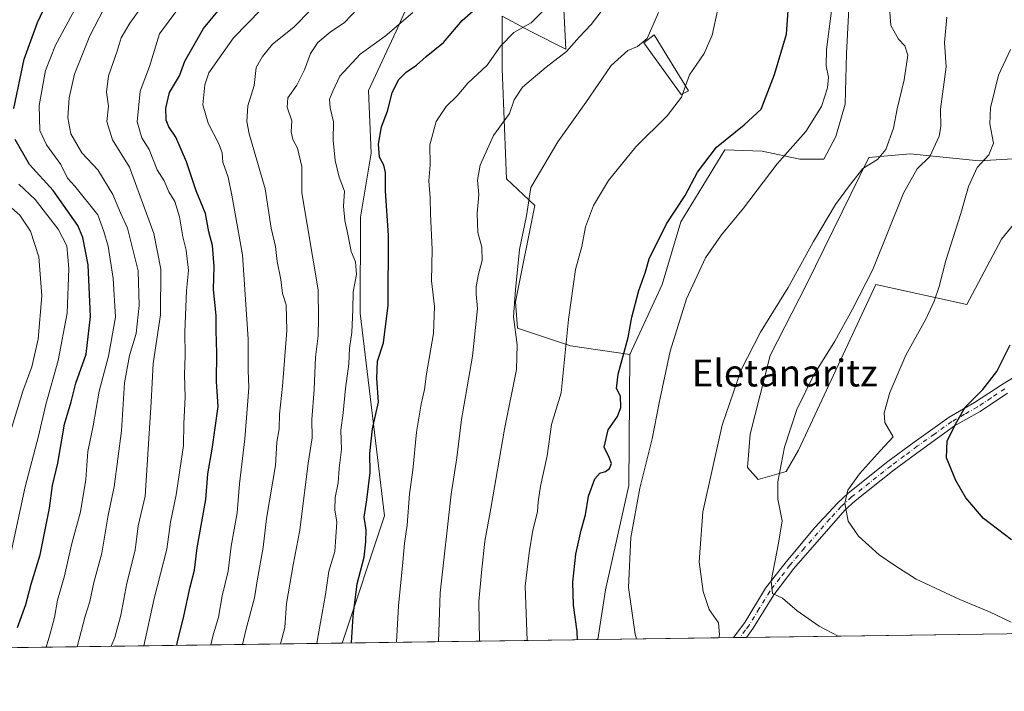
# Model space of a CAD drawing. Units: metres. Extents: x 593710 to 597150, y 4736008 to 4738369.
# Drawn here: x 594683 to 594975, y 4736008 to 4736208 of the extents above; entities that cross this region are included whole.
import ezdxf
from ezdxf.enums import TextEntityAlignment as Align

# ---------------------------------------------------------------- set-up
doc = ezdxf.new("R2010")
doc.units = ezdxf.units.M
doc.header["$MEASUREMENT"] = 0
doc.linetypes.add('DGN Style 4', pattern=[2.6384748266838614, 1.318413404963828, -0.6592067024819142, 0.001648016756204785, -0.6592067024819142])
for name, color, linetype, lineweight in [('Arbolado forestal CxS', 92, 'Continuous', 0), ('Camino Cxs', 7, 'Continuous', 0), ('Camino eje', 30, 'DGN Style 4', 13), ('Comarca CxS', 21, 'Continuous', 0), ('Comunidad Autónoma CxS', 142, 'Continuous', 0), ('Cultivos herbáceos CxS', 92, 'Continuous', 0), ('Cultivos leñosos CxS', 92, 'Continuous', 0), ('Curva de nivel maestra', 30, 'Continuous', 30), ('Curva de nivel normal', 30, 'Continuous', 0), ('Edificación ligera Cxs', 1, 'Continuous', 0), ('Matorral CxS', 135, 'Continuous', 0), ('Municipio CxS', 4, 'Continuous', 0), ('Provincia CxS', 1, 'Continuous', 0), ('Texto cartográfico', 7, 'Continuous', 0)]:
    doc.layers.add(name, color=color, linetype=linetype, lineweight=lineweight)
doc.styles.add('Style-Arial', font='txt')

# ---------------------------------------------------------------- blocks, each defined once
blk = doc.blocks.new('*U12')
at = {"layer": 'Cultivos leñosos CxS', "color": 92, "linetype": 'Continuous', "lineweight": 0}
blk.add_polyline3d([(594981.2163000006, 4736151.4484, 475.813599999994), (594974.0724999999, 4736142.7171, 477.3723999999929), (594963.7538000002, 4736123.270199999, 478.1971000000049), (594936.7662000004, 4736129.223400001, 484.7981), (594913.7474999996, 4736080.010700001, 484.3436999999976), (594910.1754999999, 4736073.660700001, 484.7361999999994), (594901.8410999998, 4736071.2795, 486.4471000000049), (594898.6662, 4736074.851299999, 487.8845000000001), (594899.4599000001, 4736084.7733, 488.3255999999965), (594905.4129999997, 4736108.188899999, 488.8245000000024), (594916.1286000004, 4736129.223400001, 489.1742999999988), (594934.6771, 4736166.953299999, 491.0812000000006), (594946.9493000006, 4736168.121900001, 487.6370000000024), (594967.4376999997, 4736166.020300001, 480.8637000000017), (594985.8246999999, 4736167.0703, 475.5142000000051)], dxfattribs=at)

msp = doc.modelspace()

# ---------------------------------------------------------------- linework, layer by layer
at = {"layer": 'Arbolado forestal CxS', "color": 92, "linetype": 'Continuous', "lineweight": 0, "extrusion": (0.4512494553010649, 0.006241617309751271, 0.8923760257334633), "elevation": 298424.5287997764, "flags": 128}
msp.add_lwpolyline([(4727343.612041616, -588929.2133845557), (4727343.612041616, -588189.9593277543)], dxfattribs=at)
at = {"layer": 'Arbolado forestal CxS', "color": 92, "linetype": 'Continuous', "lineweight": 0}
for points in [[(594788.8261000002, 4736481.366900001, 541.9235999999946), (594771.9804999996, 4736461.585100001, 545.2415999999939), (594766.0761000002, 4736428.5123, 541.0676999999996), (594779.2726999996, 4736410.290300001, 536.9032000000007), (594783.9407000003, 4736398.948100001, 535.6272000000026), (594776.0312999999, 4736381.0075, 539.4517000000051), (594773.4369999999, 4736351.101299999, 540.2090999999928), (594787.0943, 4736334.8531, 535.5535999999993), (594803.2679000003, 4736319.923699999, 531.8364000000003), (594811.1237000005, 4736308.0089, 530.3436999999976), (594800.8841000004, 4736279.222300001, 536.8267000000051), (594807.0447000006, 4736256.476100001, 535.0348999999987), (594807.4763000002, 4736234.251900001, 532.9576999999991), (594798.9559000004, 4736215.028899999, 532.4281000000046), (594794.3629000002, 4736204.576099999, 530.5184000000008), (594786.0976999998, 4736186.858100001, 527.6696999999986), (594786.9238999998, 4736168.2421, 526.0763000000006), (594783.7176999999, 4736149.304300001, 528.6177000000025), (594783.6379000006, 4736120.717499999, 529.4257999999973), (594790.8180999998, 4736060.4725, 523.3418999999994), (594778.2703, 4736022.695800001, 527.4873999999982), (594008.2685000002, 4736012.045299999, 886.1215999999986)], [(594788.8261000002, 4736481.366900001, 541.9235999999946), (594771.9804999996, 4736461.585100001, 545.2415999999939), (594766.0761000002, 4736428.5123, 541.0676999999996), (594779.2726999996, 4736410.290300001, 536.9032000000007), (594783.9407000003, 4736398.948100001, 535.6272000000026), (594776.0312999999, 4736381.0075, 539.4517000000051), (594773.4369999999, 4736351.101299999, 540.2090999999928), (594787.0943, 4736334.8531, 535.5535999999993), (594803.2679000003, 4736319.923699999, 531.8364000000003), (594811.1237000005, 4736308.0089, 530.3436999999976), (594800.8841000004, 4736279.222300001, 536.8267000000051), (594807.0447000006, 4736256.476100001, 535.0348999999987), (594807.4763000002, 4736234.251900001, 532.9576999999991), (594798.9559000004, 4736215.028899999, 532.4281000000046), (594794.3629000002, 4736204.576099999, 530.5184000000008), (594786.0976999998, 4736186.858100001, 527.6696999999986), (594786.9238999998, 4736168.2421, 526.0763000000006), (594783.7176999999, 4736149.304300001, 528.6177000000025), (594783.6379000006, 4736120.717499999, 529.4257999999973), (594790.8180999998, 4736060.4725, 523.3418999999994), (594778.2703, 4736022.695900001, 527.4873999999982)]]:
    msp.add_polyline3d(points, dxfattribs=at)
at = {"layer": 'Camino Cxs', "color": 7, "linetype": 'Continuous', "lineweight": 0, "extrusion": (0.5083958483685959, 0.007035530690525627, 0.8610947466275), "elevation": 336184.7632195844, "flags": 128}
msp.add_lwpolyline([(4727339.102203073, -568397.5757302443), (4727339.102203072, -568393.0773044038)], dxfattribs=at)
at = {"layer": 'Camino Cxs', "color": 7, "linetype": 'Continuous', "lineweight": 0}
for points in [[(594975.8901000004, 4736096.970100001, 474.172900000005), (594967.6901000004, 4736091.530099999, 474.9928000000073), (594960.1300999997, 4736087.210100001, 475.8690999999963), (594949.9700999996, 4736079.9301, 477.1361000000034), (594942.2100999998, 4736074.170100001, 478.350099999996), (594930.5701000001, 4736064.940099999, 482.3242999999929), (594927.5701000001, 4736062.170100001, 480.9383999999991), (594912.4501, 4736044.890100001, 483.8295999999973), (594906.4200999998, 4736037.030099999, 487.2504000000045), (594900.3701, 4736027.130100001, 487.786500000002), (594898.3448999999, 4736024.3566, 488.2967999999965), (594894.4715999998, 4736024.303099999, 490.5840000000026), (594897.8201000001, 4736028.840100001, 489.0703000000067), (594904.0401, 4736038.9801, 489.0636999999988), (594910.0800999999, 4736046.840100001, 484.6956000000064), (594918.6601, 4736057.0101, 493.173299999995), (594925.3701, 4736064.3101, 484.2497000000003), (594928.5800999999, 4736067.270099999, 483.4980999999971), (594940.3501000004, 4736076.600099999, 479.6054000000004), (594948.1700999998, 4736082.4101, 478.0434999999998), (594958.4801000003, 4736089.790100001, 477.0310999999929), (594966.0800999999, 4736094.140100001, 476.272100000002), (594974.2401000002, 4736099.5601, 474.7449999999953), (594983.1001000004, 4736104.970100001, 474.0976999999984)], [(594894.4715999998, 4736024.303099999, 490.5840000000026), (594897.8201000001, 4736028.840100001, 489.0703000000067), (594904.0401, 4736038.9801, 489.0636999999988), (594910.0800999999, 4736046.840100001, 484.6956000000064), (594918.6601, 4736057.0101, 493.173299999995), (594925.3701, 4736064.3101, 484.2497000000003), (594928.5800999999, 4736067.270099999, 483.4980999999971), (594940.3501000004, 4736076.600099999, 479.6054000000004), (594948.1700999998, 4736082.4101, 478.0434999999998), (594958.4801000003, 4736089.790100001, 477.0310999999929), (594966.0800999999, 4736094.140100001, 476.272100000002), (594974.2401000002, 4736099.5601, 474.7449999999953), (594983.1001000004, 4736104.970100001, 474.0976999999984)], [(594975.8901000004, 4736096.970100001, 474.172900000005), (594967.6901000004, 4736091.530099999, 474.9928000000073), (594960.1300999997, 4736087.210100001, 475.8690999999963), (594949.9700999996, 4736079.9301, 477.1361000000034), (594942.2100999998, 4736074.170100001, 478.350099999996), (594930.5701000001, 4736064.940099999, 482.3242999999929), (594927.5701000001, 4736062.170100001, 480.9383999999991), (594912.4501, 4736044.890100001, 483.8295999999973), (594906.4200999998, 4736037.030099999, 487.2504000000045), (594900.3701, 4736027.130100001, 487.786500000002), (594898.3448000001, 4736024.356699999, 488.2967999999965)]]:
    msp.add_polyline3d(points, dxfattribs=at)
at = {"layer": 'Camino eje', "color": 30, "linetype": 'DGN Style 4', "lineweight": 13}
msp.add_polyline3d([(594975.0651000004, 4736098.265100001, 474.3919000000024), (594970.9851000002, 4736095.5551, 475.0418000000063), (594966.8850999996, 4736092.835100001, 475.5785000000033), (594963.1051000003, 4736090.675100001, 475.8798999999999), (594959.3051000005, 4736088.5001, 476.4216000000015), (594954.1501000002, 4736084.8101, 477.0889000000025), (594949.0701000001, 4736081.170100001, 477.5880000000034), (594945.1901000004, 4736078.290100001, 478.0703999999969), (594941.2801000001, 4736075.3851, 479.0437999999995), (594929.5751, 4736066.1051, 483.0424000000058), (594926.4700999996, 4736063.2401, 482.8175999999949), (594923.1151000002, 4736059.590100001, 488.1779999999999), (594915.5551000005, 4736050.950099999, 487.9728000000032), (594911.2651000004, 4736045.8651, 484.2437000000064), (594908.2451, 4736041.9351, 485.2718000000023), (594905.2301000003, 4736038.005100001, 488.3414000000049), (594902.1201, 4736032.9351, 488.6380000000063), (594899.0950999996, 4736027.985099999, 488.3592000000062), (594898.0800999999, 4736026.595100001, 488.504700000005), (594896.4085999997, 4736024.329800001, 489.2516000000033)], dxfattribs=at)
at = {"layer": 'Comarca CxS', "color": 21, "linetype": 'Continuous', "lineweight": 0, "flags": 128}
msp.add_lwpolyline([(595813.8857919833, 4736037.020216076), (594008.2787278716, 4736012.045408717)], dxfattribs=at)
at = {"layer": 'Comunidad Autónoma CxS', "color": 142, "linetype": 'Continuous', "lineweight": 0, "flags": 128}
msp.add_lwpolyline([(594008.2787278716, 4736012.045408717), (593741.11000071, 4736008.349982605), (593740.6873845467, 4736039.495676361), (593714.9160288342, 4737938.776448912), (593709.7200007092, 4738321.709982581), (594381.1408423374, 4738331.000079798), (594432.1341989575, 4738331.705648066), (597117.3800007368, 4738368.85998258), (597125.4839831206, 4737792.725111946), (597146.0307040986, 4736332.001005013), (597149.9200007366, 4736055.499982604), (596150.5769462048, 4736041.677262939), (595871.267129676, 4736037.813903629), (595813.8857919833, 4736037.020216076)], close=True, dxfattribs=at)
at = {"layer": 'Cultivos herbáceos CxS', "color": 92, "linetype": 'Continuous', "lineweight": 0, "extrusion": (0.09318463140118415, 0.001288771488674237, 0.9956480118689914), "elevation": 62024.49629043219, "flags": 128}
msp.add_lwpolyline([(4727344.63854733, -657494.2257867714), (4727344.638547329, -657416.6227708828)], dxfattribs=at)
at = {"layer": 'Cultivos herbáceos CxS', "color": 92, "linetype": 'Continuous', "lineweight": 0, "extrusion": (0.2327992114479341, 0.003220437417942486, 0.9725194887158083), "elevation": 154218.4034268308, "flags": 128}
msp.add_lwpolyline([(4727342.499389613, -642086.7918988165), (4727342.499389613, -642045.3485587266)], dxfattribs=at)
at = {"layer": 'Cultivos herbáceos CxS', "color": 92, "linetype": 'Continuous', "lineweight": 0, "extrusion": (0.3404541366720571, 0.004692888987652689, 0.9402494124517357), "elevation": 225219.5160181862, "flags": 128}
msp.add_lwpolyline([(4727375.067480723, -620507.5089240873), (4727375.067480723, -620505.4486366946)], dxfattribs=at)
at = {"layer": 'Cultivos herbáceos CxS', "color": 92, "linetype": 'Continuous', "lineweight": 0, "extrusion": (0.2586761890842196, 0.00359383797659644, 0.965957407720166), "elevation": 171377.524457935, "flags": 128}
msp.add_lwpolyline([(4727303.107872417, -638017.2850700698), (4727303.107872417, -638015.2804404254)], dxfattribs=at)
at = {"layer": 'Cultivos herbáceos CxS', "color": 92, "linetype": 'Continuous', "lineweight": 0}
for points in [[(594975.6026999997, 4736025.425200001, 480.3500000000058), (594854.1710000001, 4736023.7456, 498.4511000000057), (594856.4994999999, 4736038.4901, 497.0834000000032), (594863.4139, 4736069.5551, 496.6950999999972), (594863.7430999996, 4736108.427100001, 499.8441000000021), (594873.2660999997, 4736129.223400001, 497.9622999999993), (594878.8223000001, 4736147.876499999, 499.3479999999981), (594891.9192000004, 4736169.307800001, 499.9048999999941), (594903.0317000002, 4736168.910900001, 497.1450999999943), (594914.1442999998, 4736166.5297, 494.4248999999982), (594921.2880999995, 4736166.5297, 492.5724000000046), (594924.8600000005, 4736173.2766, 492.7387000000017), (594927.6380000003, 4736182.8016, 493.094299999997), (594928.0349000003, 4736197.882900001, 493.6701999999932), (594929.6223999998, 4736228.442299999, 494.4575999999943), (594938.7422000002, 4736227.114200001, 491.2073999999994), (594941.6266999999, 4736235.270099999, 489.9946999999956), (594950.6568, 4736244.317299999, 486.5684999999939), (594954.6255999999, 4736256.2236, 485.5339999999997), (594961.3724999996, 4736285.195499999, 483.5561000000016), (594965.9868999999, 4736303.7325, 482.3163999999961), (594989.7747, 4736298.1349, 477.3130999999995)], [(594941.6266999999, 4736235.270099999, 489.9946999999956), (594938.7422000002, 4736227.114200001, 491.2073999999994), (594929.6223999998, 4736228.442299999, 494.4575999999943), (594928.0349000003, 4736197.882900001, 493.6701999999932), (594927.6380000003, 4736182.8016, 493.094299999997), (594924.8600000005, 4736173.2766, 492.7387000000017), (594921.2880999995, 4736166.5297, 492.5724000000046), (594914.1442999998, 4736166.5297, 494.4248999999982), (594903.0317000002, 4736168.910900001, 497.1450999999943), (594891.9192000004, 4736169.307800001, 499.9048999999941), (594878.8223000001, 4736147.876499999, 499.3479999999981), (594873.2660999997, 4736129.223400001, 497.9622999999993), (594863.7430999996, 4736108.427100001, 499.8441000000021)], [(594985.8246999999, 4736167.0703, 475.5142000000051), (594967.4376999997, 4736166.020300001, 480.8637000000017), (594946.9493000006, 4736168.121900001, 487.6370000000024), (594934.6771, 4736166.953299999, 491.0812000000006), (594916.1286000004, 4736129.223400001, 489.1742999999988), (594905.4129999997, 4736108.188899999, 488.8245000000024), (594899.4599000001, 4736084.7733, 488.3255999999965), (594898.6662, 4736074.851299999, 487.8845000000001), (594901.8410999998, 4736071.2795, 486.4471000000049), (594910.1754999999, 4736073.660700001, 484.7361999999994), (594913.7474999996, 4736080.010700001, 484.3436999999976), (594936.7662000004, 4736129.223400001, 484.7981), (594963.7538000002, 4736123.270199999, 478.1971000000049), (594974.0724999999, 4736142.7171, 477.3723999999929), (594981.2163000006, 4736151.4484, 475.813599999994)], [(594985.8246999999, 4736167.0703, 475.5142000000051), (594967.4376999997, 4736166.020300001, 480.8637000000017), (594946.9493000006, 4736168.121900001, 487.6370000000024), (594934.6771, 4736166.953299999, 491.0812000000006), (594916.1286000004, 4736129.223400001, 489.1742999999988), (594905.4129999997, 4736108.188899999, 488.8245000000024), (594899.4599000001, 4736084.7733, 488.3255999999965), (594898.6662, 4736074.851299999, 487.8845000000001), (594901.8410999998, 4736071.2795, 486.4471000000049), (594910.1754999999, 4736073.660700001, 484.7361999999994), (594913.7474999996, 4736080.010700001, 484.3436999999976), (594936.7662000004, 4736129.223400001, 484.7981), (594963.7538000002, 4736123.270199999, 478.1971000000049), (594974.0724999999, 4736142.7171, 477.3723999999929), (594981.2163000006, 4736151.4484, 475.813599999994)], [(594863.7430999996, 4736108.427100001, 499.8441000000021), (594863.4139, 4736069.5551, 496.6950999999972), (594856.4994999999, 4736038.4901, 497.0834000000032), (594854.1710000001, 4736023.7457, 498.4511000000057)]]:
    msp.add_polyline3d(points, dxfattribs=at)
at = {"layer": 'Cultivos leñosos CxS', "color": 92, "linetype": 'Continuous', "lineweight": 0}
for points in [[(594941.6266999999, 4736235.270099999, 489.9946999999956), (594925.1010999996, 4736237.749500001, 495.7891999999993), (594902.2353999997, 4736244.2829, 502.0537999999942), (594880.0229000002, 4736248.8563, 509.155899999998), (594858.4637000002, 4736252.7763, 516.5743999999977), (594852.2704999996, 4736254.5459, 518.5176000000065), (594840.1710000001, 4736258.002900001, 522.3874999999971), (594839.5175000001, 4736244.283500001, 522.2234999999928), (594840.1705, 4736228.603900001, 521.3687000000064), (594844.0899, 4736210.964500001, 518.244399999996), (594844.7430999996, 4736199.2051, 515.8549999999959), (594834.2901, 4736204.431500001, 520.2241999999969), (594825.7972999997, 4736209.004699999, 523.6487000000052), (594825.7969000004, 4736193.325300001, 518.886799999993), (594826.4497999996, 4736175.685699999, 514.9416999999958), (594827.1029000003, 4736160.659700001, 512.908500000005), (594835.4653000003, 4736152.686699999, 510.0353999999934), (594829.7153000003, 4736124.0745, 511.1490999999951), (594830.3683000002, 4736116.234099999, 510.6034999999974), (594846.0478999997, 4736111.007900001, 504.9655000000057), (594863.7430999996, 4736108.427100001, 499.8441000000021)], [(594941.6266999999, 4736235.270099999, 489.9946999999956), (594938.7422000002, 4736227.114200001, 491.2073999999994), (594929.6223999998, 4736228.442299999, 494.4575999999943), (594928.0349000003, 4736197.882900001, 493.6701999999932), (594927.6380000003, 4736182.8016, 493.094299999997), (594924.8600000005, 4736173.2766, 492.7387000000017), (594921.2880999995, 4736166.5297, 492.5724000000046), (594914.1442999998, 4736166.5297, 494.4248999999982), (594903.0317000002, 4736168.910900001, 497.1450999999943), (594891.9192000004, 4736169.307800001, 499.9048999999941), (594878.8223000001, 4736147.876499999, 499.3479999999981), (594873.2660999997, 4736129.223400001, 497.9622999999993), (594863.7430999996, 4736108.427100001, 499.8441000000021)], [(594929.6223999998, 4736228.442299999, 494.4575999999943), (594928.0349000003, 4736197.882900001, 493.6701999999932), (594927.6380000003, 4736182.8016, 493.094299999997), (594924.8600000005, 4736173.2766, 492.7387000000017), (594921.2880999995, 4736166.5297, 492.5724000000046), (594914.1442999998, 4736166.5297, 494.4248999999982), (594903.0317000002, 4736168.910900001, 497.1450999999943), (594891.9192000004, 4736169.307800001, 499.9048999999941), (594878.8223000001, 4736147.876499999, 499.3479999999981), (594873.2660999997, 4736129.223400001, 497.9622999999993), (594863.7430999996, 4736108.427100001, 499.8441000000021), (594846.0478999997, 4736111.007900001, 504.9655000000057), (594830.3683000002, 4736116.234099999, 510.6034999999974), (594829.7153000003, 4736124.0745, 511.1490999999951), (594835.4653000003, 4736152.686699999, 510.0353999999934), (594827.1029000003, 4736160.659700001, 512.908500000005), (594826.4497999996, 4736175.685699999, 514.9416999999958), (594825.7969000004, 4736193.325300001, 518.886799999993), (594825.7972999997, 4736209.004699999, 523.6487000000052), (594834.2901, 4736204.431500001, 520.2241999999969), (594844.7430999996, 4736199.2051, 515.8549999999959), (594844.0899, 4736210.964500001, 518.244399999996)], [(594985.8246999999, 4736167.0703, 475.5142000000051), (594967.4376999997, 4736166.020300001, 480.8637000000017), (594946.9493000006, 4736168.121900001, 487.6370000000024), (594934.6771, 4736166.953299999, 491.0812000000006), (594916.1286000004, 4736129.223400001, 489.1742999999988), (594905.4129999997, 4736108.188899999, 488.8245000000024), (594899.4599000001, 4736084.7733, 488.3255999999965), (594898.6662, 4736074.851299999, 487.8845000000001), (594901.8410999998, 4736071.2795, 486.4471000000049), (594910.1754999999, 4736073.660700001, 484.7361999999994), (594913.7474999996, 4736080.010700001, 484.3436999999976), (594936.7662000004, 4736129.223400001, 484.7981), (594963.7538000002, 4736123.270199999, 478.1971000000049), (594974.0724999999, 4736142.7171, 477.3723999999929), (594981.2163000006, 4736151.4484, 475.813599999994)]]:
    msp.add_polyline3d(points, dxfattribs=at)
at = {"layer": 'Curva de nivel maestra', "color": 30, "linetype": 'Continuous', "lineweight": 30, "flags": 128}
for points, elevation in [([(594729.2456, 4736022.017899999), (594729.4299999997, 4736023.020099999), (594731.3200000003, 4736030.6801), (594733.1500000004, 4736039.360099999), (594734.4600000001, 4736044.360099999), (594735.2800000003, 4736050.950099999), (594737.8600000005, 4736065.4001), (594738.4299999997, 4736072.950099999), (594739.6699999999, 4736080.360099999), (594741.4500000002, 4736093.020099999), (594740.9299999997, 4736100.440099999), (594741.1100000005, 4736108.8201), (594740.8300000001, 4736115.540100001), (594740.8399999999, 4736120.030099999), (594740.1299999999, 4736127.780099999), (594740.2699999996, 4736134.5601), (594739.7599999999, 4736140.8301), (594738.75, 4736144.9001), (594737.7199999997, 4736150.390100001), (594734.9500000002, 4736157.0801), (594732.0300000003, 4736165.690099999), (594728.8799999999, 4736173.050100001), (594726.79, 4736176.120100001), (594726.0499999998, 4736178.110099999), (594725.9199999999, 4736181.640100001), (594727.0499999998, 4736186.3201), (594730.0199999996, 4736191.280099999), (594731.5599999996, 4736195.640100001), (594737.1500000004, 4736205.3301), (594750.9500000002, 4736222.1801)], 550), ([(594848.1708000004, 4736023.662900001), (594848.0499999998, 4736026.140100001), (594847.0199999996, 4736033.940099999), (594846.7400000002, 4736040.7501), (594847.7199999997, 4736049.090100001), (594849.2400000002, 4736056.270099999), (594850.5199999996, 4736060.8201), (594851.4500000002, 4736066.360099999), (594853.3200000003, 4736071.520099999), (594854.8099999996, 4736073.2301), (594856.5, 4736073.6801), (594857.6399999997, 4736074.530099999), (594858.2400000002, 4736076.100099999), (594857.5800000001, 4736077.8201), (594856.0800000001, 4736080.9001), (594857.2999999998, 4736086.030099999), (594860.0300000003, 4736090.030099999), (594861.04, 4736092.690099999), (594860.8899999997, 4736096.030099999), (594859.7100000001, 4736098.360099999), (594860.2100000001, 4736102.5701), (594863.1699999999, 4736113.540100001), (594864.2599999999, 4736119.5701), (594866.3600000005, 4736127.5101), (594868.3399999999, 4736133.020099999), (594869.4000000004, 4736136.920100001), (594874.5800000001, 4736147.2401), (594880.0899999999, 4736155.700099999), (594883.7699999996, 4736162.6601), (594889.4299999997, 4736170.0801), (594897.6699999999, 4736176.710100001), (594902.6699999999, 4736181.3101), (594906.6699999999, 4736191.700099999), (594910.2300000006, 4736203.6601), (594911.4699999997, 4736221.860099999)], 500), ([(594680.7999999998, 4736181.5601), (594683.8300000001, 4736196.220100001), (594687.7800000003, 4736207.1601), (594692.4100000003, 4736216.800100001)], 575), ([(594781.0382000003, 4736022.734300001), (594781.5999999996, 4736030.6501), (594782.7800000003, 4736040.3301), (594784.8399999999, 4736048.210100001), (594785.2999999998, 4736052.8201), (594785.4299999997, 4736056.390100001), (594784.7800000003, 4736060.130100001), (594785.6299999999, 4736065.300100001), (594786.5999999996, 4736073.360099999), (594786.5499999998, 4736079.030099999), (594787.3200000003, 4736086.360099999), (594789.0999999996, 4736094.300100001), (594788.5800000001, 4736101.450099999), (594788.79, 4736106.440099999), (594790.54, 4736111.940099999), (594791.9500000002, 4736123.120100001), (594792.0899999999, 4736143.840100001), (594791.1799999997, 4736157.100099999), (594791.1900000004, 4736162.530099999), (594790.7000000002, 4736164.7401), (594789.3600000005, 4736167.0701), (594789.0599999996, 4736170.9301), (594789.9500000002, 4736176.0801), (594791.7199999997, 4736180.7601), (594793.1500000004, 4736186.2501), (594795.0599999996, 4736190.090100001), (594797.3099999996, 4736192.370100001), (594800.3499999996, 4736194.440099999), (594803.2400000002, 4736196.960100001), (594808.3499999996, 4736201.190099999), (594813.9600000001, 4736207.7501), (594817.1500000004, 4736210.550100001)], 525), ([(594681.8499999996, 4736027.350099999), (594684.3600000005, 4736034.140100001), (594685.9199999999, 4736040.170100001), (594688.6399999997, 4736048.9101), (594691.3899999997, 4736062.770099999), (594692.2999999998, 4736069.470100001), (594693.9000000004, 4736076.120100001), (594695.8600000005, 4736087.790100001), (594697.7999999998, 4736094.350099999), (594699.2400000002, 4736099.920100001), (594702.2999999998, 4736108.590100001), (594703.6100000005, 4736119.720100001), (594702.8399999999, 4736135.0601), (594701.2699999996, 4736143.1801), (594699.7999999998, 4736146.780099999), (594692.5, 4736157.220100001), (594685.4600000001, 4736164.880100001), (594681.1600000003, 4736172.340100001)], 575), ([(594977, 4736053.4001), (594968.7000000002, 4736059.7401), (594963.4600000001, 4736065.860099999), (594960.4900000002, 4736071.030099999), (594957.75, 4736077.690099999), (594957.8899999997, 4736082.800100001), (594960.7999999998, 4736088.450099999), (594963.2999999998, 4736092.800100001), (594968.5300000003, 4736098.030099999), (594972.7199999997, 4736103.360099999), (594976.6600000003, 4736111.360099999)], 475)]:
    msp.add_lwpolyline(points, dxfattribs=dict(at, elevation=elevation))
at = {"layer": 'Curva de nivel normal', "color": 30, "linetype": 'Continuous', "lineweight": 0, "flags": 128}
for points, elevation in [([(594719.4233999997, 4736021.881899999), (594722.4600000001, 4736035.890100001), (594726.2699999996, 4736050.640100001), (594727.3300000001, 4736058.610099999), (594728.9600000001, 4736066.7601), (594731.1600000003, 4736081.4101), (594731.2599999999, 4736087.9001), (594731.6399999997, 4736095.7401), (594731.4400000004, 4736102.360099999), (594731.6699999999, 4736108.1601), (594731.5999999996, 4736115.110099999), (594732.0599999996, 4736127.440099999), (594732.6200000001, 4736133.440099999), (594731.9500000002, 4736139.460100001), (594730.9699999997, 4736143.460100001), (594730.0099999999, 4736149.390100001), (594728.5700000003, 4736153.950099999), (594726.8499999996, 4736156.7501), (594725.4100000003, 4736160.050100001), (594723.3399999999, 4736163.370100001), (594720.9800000006, 4736169.390100001), (594718.8300000001, 4736172.800100001), (594717.3799999999, 4736177.620100001), (594718.3499999996, 4736186.700099999), (594721.04, 4736194.020099999), (594724.0599999996, 4736203.790100001), (594736.3300000001, 4736220.340100001)], 555), ([(594709.7127, 4736021.7476), (594710.7999999998, 4736024.350099999), (594712.6200000001, 4736031.020099999), (594714.3399999999, 4736040.4801), (594716.7999999998, 4736050.280099999), (594717.7300000006, 4736057.4901), (594719.7999999998, 4736066.360099999), (594721.5800000001, 4736094.280099999), (594722.1600000003, 4736105.7401), (594724.3499999996, 4736120.2301), (594724.4500000002, 4736133.770099999), (594722.3899999997, 4736144.420100001), (594715.1500000004, 4736164.0801), (594710.0599999996, 4736172.2601), (594708.4000000004, 4736177.670100001), (594708.9199999999, 4736182.2601), (594708.3600000005, 4736186.370100001), (594708.9400000004, 4736191.2601), (594711.4699999997, 4736198.600099999), (594712.7199999997, 4736202.590100001), (594715.2000000002, 4736206.920100001), (594721.6299999999, 4736215.9001)], 560), ([(594890.1097999997, 4736024.242900001), (594890.3600000005, 4736025.200099999), (594890.0599999996, 4736028.7401), (594887.2999999998, 4736032.6601), (594885.5099999999, 4736037.9801), (594884.2999999998, 4736046.840100001), (594885.4000000004, 4736061.690099999), (594891.1399999997, 4736087.4001), (594896.8099999996, 4736103.860099999), (594902.4900000002, 4736115.0701), (594910.6799999997, 4736128.360099999), (594918.2000000002, 4736142.030099999), (594924.7699999996, 4736153.030099999), (594928.9199999999, 4736158.700099999), (594932.8499999996, 4736163.700099999), (594937.2400000002, 4736166.370100001), (594939.7400000002, 4736169.370100001), (594942.0199999996, 4736175.720100001), (594943.1299999999, 4736181.420100001), (594945.1299999999, 4736190.050100001), (594946.2400000002, 4736197.380100001), (594945.3399999999, 4736200.220100001), (594943.5300000003, 4736202.110099999), (594941.2199999997, 4736206.2601), (594940.5, 4736215.540100001)], 490), ([(594760.0105, 4736022.443399999), (594761.2400000002, 4736027.270099999), (594761.7800000003, 4736034.4801), (594763.7100000001, 4736045.950099999), (594765.7000000002, 4736056.220100001), (594768.2400000002, 4736076.1601), (594769.3600000005, 4736083.690099999), (594769.25, 4736089.110099999), (594769.9500000002, 4736098.020099999), (594770.4000000004, 4736107.610099999), (594771.1900000004, 4736114.030099999), (594771.29, 4736119.030099999), (594771.1399999997, 4736127.690099999), (594766.3200000003, 4736156.450099999), (594766.2699999996, 4736164.290100001), (594765.04, 4736169.800100001), (594763.6100000005, 4736172.370100001), (594763.0999999996, 4736174.5701), (594763.2999999998, 4736177.840100001), (594761.9600000001, 4736181.9001), (594762.1799999997, 4736184.700099999), (594764.8499999996, 4736188.460100001), (594767.1299999999, 4736193.0801), (594768.8600000005, 4736197.9001), (594771.04, 4736201.1501), (594774.7599999999, 4736204.200099999), (594779.0199999996, 4736207.0801), (594784.6600000003, 4736213.040100001)], 535), ([(594690.3547, 4736021.479800001), (594691.5, 4736025.140100001), (594692.8600000005, 4736030.2601), (594693.7800000003, 4736035.4001), (594695.7199999997, 4736042.2301), (594698.0199999996, 4736052.290100001), (594700.5800000001, 4736061.690099999), (594702.1699999999, 4736071.340100001), (594702.8200000003, 4736079.630100001), (594704.3200000003, 4736087.200099999), (594706.1799999997, 4736097.600099999), (594708.9199999999, 4736107.960100001), (594710.9400000004, 4736119.540100001), (594710.2999999998, 4736131.030099999), (594708.8200000003, 4736140.690099999), (594707.5499999998, 4736145.030099999), (594705.7599999999, 4736149.960100001), (594698.9100000003, 4736158.520099999), (594696.7800000003, 4736160.8201), (594694.7400000002, 4736164.880100001), (594690.4800000006, 4736170.7501), (594688.5599999996, 4736175.0601), (594688.2800000003, 4736182.4101), (594690.2000000002, 4736192.880100001), (594693.1600000003, 4736200.370100001), (594699.4800000006, 4736212.110099999)], 570), ([(594699.6353000002, 4736021.608200001), (594702.0300000003, 4736030.6801), (594703.3600000005, 4736035.020099999), (594704.5899999999, 4736040.690099999), (594706.9199999999, 4736049.360099999), (594708.7999999998, 4736060.690099999), (594710.6399999997, 4736069.100099999), (594712.7400000002, 4736085.8101), (594713.6399999997, 4736099.9801), (594715.0999999996, 4736108.1601), (594717.1600000003, 4736114.690099999), (594718.04, 4736123.030099999), (594717.7599999999, 4736133.360099999), (594714.5199999996, 4736145.9901), (594712.4500000002, 4736150.540100001), (594710.1500000004, 4736156.0001), (594705.7300000006, 4736163.360099999), (594700.9800000006, 4736168.340100001), (594697.7400000002, 4736174.0101), (594696.8300000001, 4736178.780099999), (594697.2000000002, 4736184.700099999), (594698.8200000003, 4736191.780099999), (594703.3200000003, 4736203.130100001), (594707.5300000003, 4736211.130100001)], 565), ([(594739.2929999996, 4736022.1567), (594739.8499999996, 4736024.780099999), (594741.54, 4736030.350099999), (594742.6799999997, 4736036.6801), (594744.4600000001, 4736044.0601), (594745.3099999996, 4736051.4801), (594747.1299999999, 4736061.390100001), (594747.8499999996, 4736070.030099999), (594749.4400000004, 4736083.360099999), (594750.1399999997, 4736093.360099999), (594750.5899999999, 4736098.620100001), (594750.3899999997, 4736103.7401), (594750.4100000003, 4736113.040100001), (594748.7000000002, 4736138.0801), (594745.54, 4736155.840100001), (594744.4400000004, 4736161.1601), (594742.8799999999, 4736165.600099999), (594742.6399999997, 4736168.360099999), (594741.6900000004, 4736171.0801), (594738.5099999999, 4736177.2301), (594736.9400000004, 4736182.6601), (594737.54, 4736188.610099999), (594738.7199999997, 4736192.1801), (594745.9800000006, 4736202.600099999), (594754.2300000006, 4736210.950099999)], 545), ([(594748.6485000001, 4736022.2861), (594749.7000000002, 4736026.520099999), (594752.2999999998, 4736036.130100001), (594753.2000000002, 4736041.800100001), (594754.8700000001, 4736051.140100001), (594755.8700000001, 4736059.690099999), (594758.5, 4736075.440099999), (594758.9000000004, 4736082.360099999), (594759.5999999996, 4736086.360099999), (594759.7000000002, 4736090.690099999), (594760.5800000001, 4736099.030099999), (594761.8300000001, 4736115.5701), (594761.7000000002, 4736123.210100001), (594760.6100000005, 4736126.5701), (594760.04, 4736130.690099999), (594758.9600000001, 4736136.0701), (594758.54, 4736140.5801), (594757.25, 4736145.960100001), (594755.4000000004, 4736157.640100001), (594750.7199999997, 4736174.0001), (594750, 4736177.670100001), (594750.29, 4736182.380100001), (594752.1699999999, 4736188.420100001), (594752.75, 4736193.780099999), (594754.5899999999, 4736196.9801), (594757.6500000004, 4736200.6801), (594763.9800000006, 4736205.6801), (594769.1200000001, 4736211.020099999)], 540), ([(594770.7759999996, 4736022.592300001), (594770.8399999999, 4736023.210100001), (594773.3399999999, 4736037.120100001), (594774.3300000001, 4736044.020099999), (594776.1500000004, 4736049.880100001), (594776.7000000002, 4736058.590100001), (594776.1399999997, 4736062.3101), (594776.2400000002, 4736065.940099999), (594777.1100000005, 4736070.2601), (594777.4500000002, 4736074.6601), (594778.1200000001, 4736080.2401), (594777.9100000003, 4736086.0101), (594778.6200000001, 4736091.090100001), (594779.29, 4736098.380100001), (594780.25, 4736105.690099999), (594780.4299999997, 4736110.360099999), (594781.1200000001, 4736115.030099999), (594781.4600000001, 4736121.790100001), (594781.5599999996, 4736127.110099999), (594782.54, 4736132.2401), (594782.2400000002, 4736135.940099999), (594780.9900000002, 4736139.020099999), (594780.0999999996, 4736143.7601), (594779.0499999998, 4736148.290100001), (594778.6600000003, 4736152.5001), (594778.9400000004, 4736157.030099999), (594777.4100000003, 4736161.120100001), (594776.1799999997, 4736166.110099999), (594775.5899999999, 4736172.1801), (594775.6799999997, 4736177.610099999), (594774.6900000004, 4736181.800100001), (594774.5, 4736184.340100001), (594775.4800000006, 4736186.7401), (594777.6200000001, 4736191.1801), (594783.6500000004, 4736197.7401), (594791.04, 4736203.040100001), (594799.2699999996, 4736210.040100001)], 530), ([(594794.3801999995, 4736022.9188), (594795.0199999996, 4736033.710100001), (594796.3399999999, 4736046.710100001), (594796.8300000001, 4736052.350099999), (594797.6200000001, 4736057.690099999), (594798.2599999999, 4736067.030099999), (594799.3099999996, 4736074.030099999), (594800.4000000004, 4736085.360099999), (594801.7000000002, 4736093.690099999), (594802.7800000003, 4736098.040100001), (594803.3300000001, 4736102.7301), (594805.4600000001, 4736114.700099999), (594805.6600000003, 4736122.670100001), (594804.8499999996, 4736130.360099999), (594804.9800000006, 4736139.6801), (594804.5199999996, 4736150.220100001), (594804.4600000001, 4736154.9901), (594804.0199999996, 4736160.0601), (594804.4299999997, 4736164.790100001), (594804.3499999996, 4736170.720100001), (594806.25, 4736177.700099999), (594809.1799999997, 4736182.1801), (594812.3899999997, 4736185.3201), (594815.5700000003, 4736189.110099999), (594821.3899999997, 4736194.440099999), (594825.2699999996, 4736200.040100001), (594829.25, 4736204.120100001), (594834.4000000004, 4736207.020099999), (594838.4600000001, 4736211.120100001)], 520), ([(594806.8956000004, 4736023.0919), (594807.3799999999, 4736037.610099999), (594810.6299999999, 4736066.9901), (594812.3399999999, 4736077.700099999), (594813.7599999999, 4736089.130100001), (594816.9800000006, 4736107.9801), (594818.4600000001, 4736122.1601), (594818.0599999996, 4736126.360099999), (594818.04, 4736128.6801), (594818.7300000006, 4736132.300100001), (594819.8700000001, 4736136.340100001), (594819.7800000003, 4736140.360099999), (594818.5700000003, 4736144.690099999), (594818.3300000001, 4736150.360099999), (594818.8899999997, 4736156.040100001), (594818.5099999999, 4736160.210100001), (594819.3099999996, 4736164.7401), (594823.2199999997, 4736173.550100001), (594827.9400000004, 4736180.040100001), (594829.3600000005, 4736184.1601), (594831.8399999999, 4736187.880100001), (594838.8399999999, 4736193.8301), (594844.8600000005, 4736198.4801), (594848.7100000001, 4736202.800100001), (594852.2400000002, 4736206.4801), (594855.2300000006, 4736210.370100001)], 515), ([(594819.0291999998, 4736023.2597), (594818.8600000005, 4736035.050100001), (594819.6299999999, 4736043.640100001), (594820.6299999999, 4736052.960100001), (594822.4199999999, 4736062.6601), (594826.4800000006, 4736086.290100001), (594830.0800000001, 4736104.0001), (594830.2999999998, 4736111.3301), (594829.1200000001, 4736119.6801), (594829.7699999996, 4736127.690099999), (594830.9600000001, 4736139.690099999), (594832.9800000006, 4736149.700099999), (594834.3399999999, 4736158.0801), (594842.2800000003, 4736171.630100001), (594850.6600000003, 4736183.340100001), (594858.1299999999, 4736194.3101), (594863.1100000005, 4736198.7501), (594866.0300000003, 4736199.940099999), (594868.8799999999, 4736202.4001), (594872.2100000001, 4736210.120100001)], 510), ([(594865.7237999998, 4736023.9056), (594865.2699999996, 4736025.370100001), (594863.3099999996, 4736039.190099999), (594863.9600000001, 4736054.0701), (594866.6900000004, 4736068.710100001), (594870.29, 4736083.360099999), (594872.4000000004, 4736094.0701), (594875.7000000002, 4736109.4101), (594880.54, 4736125.020099999), (594886.2199999997, 4736137.190099999), (594890.9600000001, 4736144.0001), (594897.4699999997, 4736151.940099999), (594907.4699999997, 4736165.130100001), (594915.9400000004, 4736174.7401), (594920.5800000001, 4736182.130100001), (594922.4000000004, 4736187.7401), (594922.6799999997, 4736190.870100001), (594921.9699999997, 4736194.2601), (594922.0999999996, 4736199.100099999), (594923.6200000001, 4736210.550100001)], 495), ([(594889.8499999996, 4736211.040100001), (594888.1600000003, 4736203.370100001), (594885.7400000002, 4736197.920100001), (594881.4100000003, 4736191.5801), (594880.2386999996, 4736188.274599999)], 505), ([(594925.6063999999, 4736024.7338), (594919.9000000004, 4736027.710100001), (594913.3899999997, 4736032.270099999), (594909.0199999996, 4736036.0601), (594906.04, 4736037.390100001), (594905.6500000004, 4736041.090100001), (594907.8899999997, 4736052.420100001), (594908.9800000006, 4736059.030099999), (594907.6200000001, 4736065.4801), (594907.7000000002, 4736070.640100001), (594909.6600000003, 4736080.950099999), (594913.3099999996, 4736092.140100001), (594918.3700000001, 4736102.360099999), (594924.5599999996, 4736112.360099999), (594929.8600000005, 4736121.920100001), (594935.8799999999, 4736133.7401), (594945, 4736156.370100001), (594949.0700000003, 4736163.6501), (594952.8300000001, 4736167.2401), (594955.5899999999, 4736173.3101), (594956.0800000001, 4736176.210100001), (594955.9400000004, 4736181.3101), (594957.5899999999, 4736193.960100001), (594957.1900000004, 4736201.120100001), (594957.8300000001, 4736208.7401)], 485), ([(594976.7300000006, 4736199.130100001), (594973.2000000002, 4736191.420100001), (594970.7599999999, 4736181.7601), (594970.5800000001, 4736177.020099999), (594971.6600000003, 4736171.2401), (594970.2699999996, 4736167.8201), (594966.8899999997, 4736164.0101), (594964.2199999997, 4736158.380100001), (594961.9600000001, 4736150.360099999), (594957.5, 4736136.360099999), (594955.5199999996, 4736128.690099999), (594954.1200000001, 4736124.340100001), (594951.5899999999, 4736118.940099999), (594945.6200000001, 4736108.280099999), (594940.9199999999, 4736097.190099999), (594939.2199999997, 4736091.1601), (594939.3799999999, 4736088.2501), (594941.8799999999, 4736083.940099999), (594938.1399999997, 4736079.960100001), (594931.9199999999, 4736073.0101), (594928.4800000006, 4736068.090100001), (594927.5099999999, 4736064.2401), (594928.5800000001, 4736058.880100001), (594931.5800000001, 4736054.420100001), (594937.7599999999, 4736048.890100001), (594942.3499999996, 4736045.710100001), (594948.6799999997, 4736041.700099999), (594961.6500000004, 4736035.620100001), (594970.5, 4736032.020099999), (594976.8899999997, 4736028.860099999)], 480), ([(594880.2386999996, 4736188.274599999), (594879.4289999995, 4736185.989800001)], 505), ([(594833.2253999999, 4736023.456), (594832.6699999999, 4736039.640100001), (594833.8300000001, 4736049.530099999), (594834.8700000001, 4736056.2301), (594836.2999999998, 4736061.690099999), (594836.4900000002, 4736064.690099999), (594837.2199999997, 4736069.360099999), (594839.2100000001, 4736078.360099999), (594840.4800000006, 4736087.690099999), (594843.3099999996, 4736097.0101), (594845.5199999996, 4736118.860099999), (594847.6200000001, 4736133.710100001), (594849.4199999999, 4736140.530099999), (594850.5599999996, 4736146.4001), (594852.9299999997, 4736152.690099999), (594857.3899999997, 4736160.110099999), (594865.5, 4736170.210100001), (594874.7999999998, 4736179.370100001), (594879.0499999998, 4736184.920100001), (594879.4289999995, 4736185.989800001)], 505), ([(594679.9800000006, 4736049.8101), (594684.1699999999, 4736069.100099999), (594688.0800000001, 4736084.200099999), (594690.2800000003, 4736093.5701), (594693.9299999997, 4736106.690099999), (594696.6799999997, 4736120.690099999), (594697.1399999997, 4736134.0101), (594696.4900000002, 4736140.770099999), (594694.0099999999, 4736145.6601), (594687.1699999999, 4736154.4801), (594682.2800000003, 4736159.0801)], 580), ([(594679.4699999997, 4736084.5801), (594683.4500000002, 4736097.5801), (594686.1399999997, 4736104.8201), (594688.0099999999, 4736113.0001), (594689.0800000001, 4736125.920100001), (594688.2599999999, 4736137.5001), (594685.7400000002, 4736145.120100001), (594682.6200000001, 4736149.9001), (594679.2999999998, 4736152.700099999)], 585)]:
    msp.add_lwpolyline(points, dxfattribs=dict(at, elevation=elevation))
at = {"layer": 'Edificación ligera Cxs', "color": 1, "linetype": 'Continuous', "lineweight": 0}
msp.add_polyline3d([(594881.1501000002, 4736186.800100001, 507.4958999999944), (594878.9200999998, 4736185.7501, 507.1996000000072), (594867.8501000004, 4736201.090100001, 516.5198999999993), (594870.8901000004, 4736203.4001, 513.4429999999993), (594881.1501000002, 4736186.800100001, 507.4958999999944)], dxfattribs=at)
msp.add_3dface([(594881.1501000002, 4736186.800100001, 516.5198999999993), (594878.9200999998, 4736185.7501, 516.5198999999993), (594867.8501000004, 4736201.090100001, 516.5198999999993), (594870.8901000004, 4736203.4001, 516.5198999999993)], dxfattribs=at)
at = {"layer": 'Matorral CxS', "color": 135, "linetype": 'Continuous', "lineweight": 0, "extrusion": (0.3572388779259038, 0.004941046389162346, 0.9339999840250649), "elevation": 236371.5029242051, "flags": 128}
msp.add_lwpolyline([(4727344.037377092, -616538.3337451606), (4727344.037377092, -616457.0617312914)], dxfattribs=at)
at = {"layer": 'Matorral CxS', "color": 135, "linetype": 'Continuous', "lineweight": 0}
for points in [[(594788.8261000002, 4736481.366900001, 541.9235999999946), (594771.9804999996, 4736461.585100001, 545.2415999999939), (594766.0761000002, 4736428.5123, 541.0676999999996), (594779.2726999996, 4736410.290300001, 536.9032000000007), (594783.9407000003, 4736398.948100001, 535.6272000000026), (594776.0312999999, 4736381.0075, 539.4517000000051), (594773.4369999999, 4736351.101299999, 540.2090999999928), (594787.0943, 4736334.8531, 535.5535999999993), (594803.2679000003, 4736319.923699999, 531.8364000000003), (594811.1237000005, 4736308.0089, 530.3436999999976), (594800.8841000004, 4736279.222300001, 536.8267000000051), (594807.0447000006, 4736256.476100001, 535.0348999999987), (594807.4763000002, 4736234.251900001, 532.9576999999991), (594798.9559000004, 4736215.028899999, 532.4281000000046), (594794.3629000002, 4736204.576099999, 530.5184000000008), (594786.0976999998, 4736186.858100001, 527.6696999999986), (594786.9238999998, 4736168.2421, 526.0763000000006), (594783.7176999999, 4736149.304300001, 528.6177000000025), (594783.6379000006, 4736120.717499999, 529.4257999999973), (594790.8180999998, 4736060.4725, 523.3418999999994), (594778.2703, 4736022.695900001, 527.4873999999982)], [(594941.6266999999, 4736235.270099999, 489.9946999999956), (594925.1010999996, 4736237.749500001, 495.7891999999993), (594902.2353999997, 4736244.2829, 502.0537999999942), (594880.0229000002, 4736248.8563, 509.155899999998), (594858.4637000002, 4736252.7763, 516.5743999999977), (594852.2704999996, 4736254.5459, 518.5176000000065), (594840.1710000001, 4736258.002900001, 522.3874999999971), (594839.5175000001, 4736244.283500001, 522.2234999999928), (594840.1705, 4736228.603900001, 521.3687000000064), (594844.0899, 4736210.964500001, 518.244399999996), (594844.7430999996, 4736199.2051, 515.8549999999959), (594834.2901, 4736204.431500001, 520.2241999999969), (594825.7972999997, 4736209.004699999, 523.6487000000052), (594825.7969000004, 4736193.325300001, 518.886799999993), (594826.4497999996, 4736175.685699999, 514.9416999999958), (594827.1029000003, 4736160.659700001, 512.908500000005), (594835.4653000003, 4736152.686699999, 510.0353999999934), (594829.7153000003, 4736124.0745, 511.1490999999951), (594830.3683000002, 4736116.234099999, 510.6034999999974), (594846.0478999997, 4736111.007900001, 504.9655000000057), (594863.7430999996, 4736108.427100001, 499.8441000000021)], [(594844.0899, 4736210.964500001, 518.244399999996), (594844.7430999996, 4736199.2051, 515.8549999999959), (594834.2901, 4736204.431500001, 520.2241999999969), (594825.7972999997, 4736209.004699999, 523.6487000000052), (594825.7969000004, 4736193.325300001, 518.886799999993), (594826.4497999996, 4736175.685699999, 514.9416999999958), (594827.1029000003, 4736160.659700001, 512.908500000005), (594835.4653000003, 4736152.686699999, 510.0353999999934), (594829.7153000003, 4736124.0745, 511.1490999999951), (594830.3683000002, 4736116.234099999, 510.6034999999974), (594846.0478999997, 4736111.007900001, 504.9655000000057), (594863.7430999996, 4736108.427100001, 499.8441000000021), (594863.4139, 4736069.5551, 496.6950999999972), (594856.4994999999, 4736038.4901, 497.0834000000032), (594854.1710000001, 4736023.7456, 498.4511000000057), (594778.2703, 4736022.695800001, 527.4873999999982), (594790.8180999998, 4736060.4725, 523.3418999999994), (594783.6379000006, 4736120.717499999, 529.4257999999973), (594783.7176999999, 4736149.304300001, 528.6177000000025), (594786.9238999998, 4736168.2421, 526.0763000000006), (594786.0976999998, 4736186.858100001, 527.6696999999986), (594794.3629000002, 4736204.576099999, 530.5184000000008), (594798.9559000004, 4736215.028899999, 532.4281000000046)], [(594863.7430999996, 4736108.427100001, 499.8441000000021), (594863.4139, 4736069.5551, 496.6950999999972), (594856.4994999999, 4736038.4901, 497.0834000000032), (594854.1710000001, 4736023.7457, 498.4511000000057)]]:
    msp.add_polyline3d(points, dxfattribs=at)
at = {"layer": 'Municipio CxS', "color": 4, "linetype": 'Continuous', "lineweight": 0, "flags": 128}
msp.add_lwpolyline([(595813.8857919833, 4736037.020216076), (594008.2787278716, 4736012.045408717)], dxfattribs=at)
at = {"layer": 'Provincia CxS', "color": 1, "linetype": 'Continuous', "lineweight": 0, "flags": 128}
msp.add_lwpolyline([(594008.2787278716, 4736012.045408717), (593741.11000071, 4736008.349982605), (593740.6873845467, 4736039.495676361), (593714.9160288342, 4737938.776448912), (593709.7200007092, 4738321.709982581), (594381.1408423374, 4738331.000079798), (594432.1341989575, 4738331.705648066), (597117.3800007368, 4738368.85998258), (597125.4839831206, 4737792.725111946), (597146.0307040986, 4736332.001005013), (597149.9200007366, 4736055.499982604), (596150.5769462048, 4736041.677262939), (595871.267129676, 4736037.813903629), (595813.8857919833, 4736037.020216076)], close=True, dxfattribs=at)

# ---------------------------------------------------------------- block references
at = {"layer": 'Cultivos leñosos CxS', "color": 92, "linetype": 'Continuous', "lineweight": 0}
msp.add_blockref('*U12', (0, 0), dxfattribs=at)

# ---------------------------------------------------------------- texts
at = {"layer": 'Texto cartográfico', "color": 7, "linetype": 'Continuous', "lineweight": 0, "style": 'Style-Arial'}
msp.add_text('Eletanaritz', height=8, dxfattribs=at).set_placement((594909.6861914633, 4736102.950149999), align=Align.MIDDLE_CENTER)

doc.saveas('drawing.dxf')
